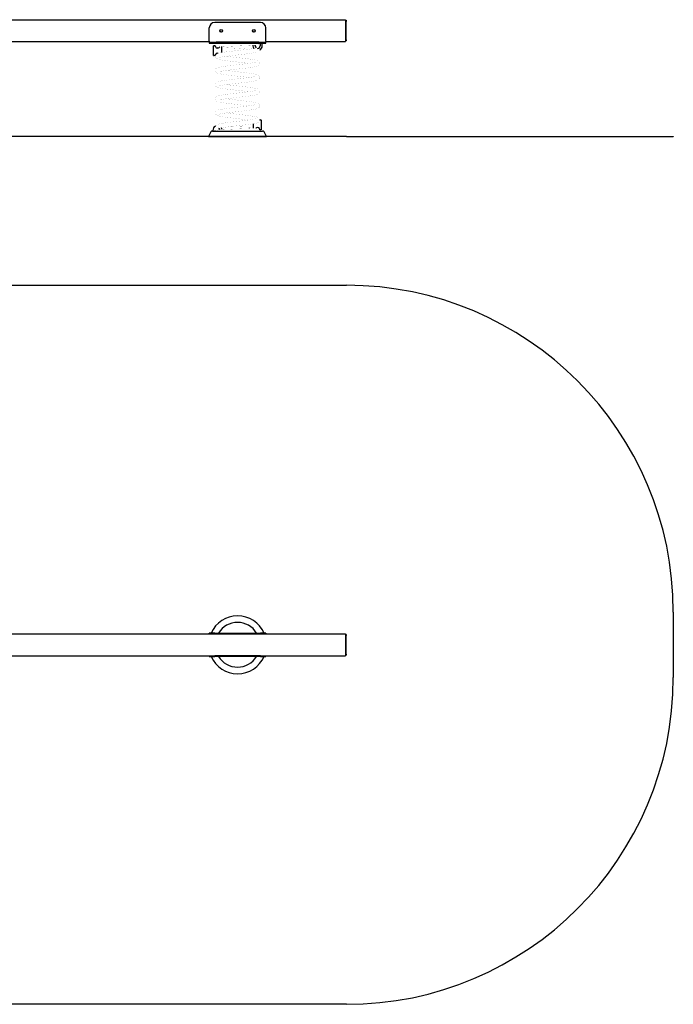
# Model space of a CAD drawing. Units: millimetres. Extents: x -2895 to 3105, y -1576 to 2943.
# Drawn here: x 105 to 3105, y -1576 to 2943 of the extents above; entities that cross this region are included whole.
import ezdxf

# ---------------------------------------------------------------- set-up
doc = ezdxf.new("R2010")
doc.units = ezdxf.units.MM
pattern_1 = [(45, (0, 0), (-4.276847, 4.276847), []), (45, (2.851, 0), (-4.276847, 4.276847), [])]

# ---------------------------------------------------------------- blocks, each defined once
blk = doc.blocks.new('2D_pro_DWG')
h = blk.add_hatch()
h.set_pattern_fill('earth', scale=0.635, style=0)
h.set_pattern_definition([(0, (0, 0), (4.03225, 4.03225), [4.03225, -4.03225]), (0, (0, 1.512), (4.03225, 4.03225), [4.03225, -4.03225]), (0, (0, 3.024), (4.03225, 4.03225), [4.03225, -4.03225]), (90, (0.504, 3.5282), (-4.03225, 4.03225), [4.03225, -4.03225]), (90, (2.016, 3.5282), (-4.03225, 4.03225), [4.03225, -4.03225]), (90, (3.5282, 3.5282), (-4.03225, 4.03225), [4.03225, -4.03225])])
h.paths.add_polyline_path([(1605, 2405.9), (-1395, 2405.9), (1605, 2405.9), (-1395, 2405.9), (1605, 2405.9), (3105, 2405.9), (1605, 2405.9), (-1395, 2405.9), (-2895, 2405.9), (-1395, 2405.9)], flags=0)
h = blk.add_hatch()
h.set_pattern_fill('ansi32', scale=0.635, style=0)
h.set_pattern_definition(pattern_1)
h.paths.add_polyline_path([(1043.6, 2405.9), (1049.5, 2405.9), (1014.1, 2405.9), (1008.3, 2405.9)], flags=0)
h.paths.add_polyline_path([(1195.5, 2405.9), (1201.4, 2405.9), (1166, 2405.9), (1160.1, 2405.9)], flags=0)
h = blk.add_hatch()
h.set_pattern_fill('ansi32', scale=0.635, style=0)
h.set_pattern_definition(pattern_1)
h.paths.add_polyline_path([(1201.7, 2405.9), (1195.9, 2405.9), (1160.5, 2405.9), (1166.4, 2405.9)], flags=0)
h.paths.add_polyline_path([(1049.9, 2405.9), (1044, 2405.9), (1008.6, 2405.9), (1014.5, 2405.9)], flags=0)
at = {"color": 7, "linetype": 'Continuous'}
for p, q in [((-1390, 2942.9), (1600, 2942.9)), ((1600, 2942.9), (1600, 2936.9)), ((1600, 2940.4), (1604, 2940.4)), ((1604, 2940.4), (1604, 2935.4)), ((975, 2844.9), (975, 2904.9)), ((1210, 2929.9), (1000, 2929.9)), ((1235, 2844.9), (1235, 2904.9)), ((1600, 2936.9), (1600, 2848.9)), ((1604, 2850.4), (1604, 2935.4)), ((1600, 2848.9), (1600, 2842.9)), ((1604, 2850.4), (1604, 2845.4)), ((-765, 2842.9), (975, 2842.9)), ((975, 2844.9), (975, 2839.9)), ((975, 2839.9), (1014.7, 2839.9)), ((975, 2839.9), (975, 2834.9)), ((975, 2834.9), (1004, 2834.9)), ((995.3, 2778.9), (995.3, 2822.9)), ((996.3, 2823.9), (1000.6, 2823.9)), ((1004, 2834.9), (1005.2, 2834.9)), ((1005.2, 2834.9), (1007.1, 2834.9)), ((1202.9, 2839.9), (1007.1, 2839.9)), ((1007.1, 2834.9), (1202.9, 2834.9)), ((1030.8, 2819.4), (1030.8, 2791.8)), ((1085.5, 2834.9), (1202.8, 2834.9)), ((1175.5, 2825.3), (1175.5, 2822.9)), ((1185.5, 2822.9), (1185.5, 2825.9)), ((1195.3, 2839.9), (1235, 2839.9)), ((1202.9, 2834.9), (1204.8, 2834.9)), ((1204.8, 2834.9), (1206, 2834.9)), ((1206, 2834.9), (1235, 2834.9)), ((1208.5, 2834.9), (1208.5, 2822.9)), ((1218.5, 2822.9), (1218.5, 2834.9)), ((1235, 2844.9), (1235, 2839.9)), ((1235, 2842.9), (1600, 2842.9)), ((1235, 2834.9), (1235, 2839.9)), ((1604, 2845.4), (1600, 2845.4)), ((1000.6, 2777.9), (996.3, 2777.9)), ((1178.2, 2444.5), (1178.2, 2465.6)), ((1208.4, 2482.9), (1212.8, 2482.9)), ((1213.8, 2481.9), (1213.8, 2437.9)), ((1605, 2406.9), (-1395, 2406.9)), ((982.9, 2427.7), (972, 2406.9)), ((972, 2406.9), (1238, 2406.9)), ((989.9, 2431.9), (1220.1, 2431.9)), ((991.5, 2434.9), (991.5, 2431.9)), ((1001.5, 2431.9), (1001.5, 2434.9)), ((1008.5, 2406.9), (1008.5, 2406.9)), ((1008.8, 2406.9), (1008.8, 2406.9)), ((1044.2, 2406.9), (1044.2, 2406.9)), ((1050.1, 2406.9), (1050.1, 2406.9)), ((1159.9, 2406.9), (1159.9, 2406.9)), ((1165.8, 2406.9), (1165.8, 2406.9)), ((1201.2, 2406.9), (1201.2, 2406.9)), ((1201.5, 2406.9), (1201.5, 2406.9)), ((1212.8, 2436.9), (1208.4, 2436.9)), ((1238, 2406.9), (1227.1, 2427.7)), ((1605, 2406.9), (3105, 2406.9)), ((3105, 2406.9), (3105, 2405.9)), ((-1395, 1724.2), (1605, 1724.2)), ((3105, 224.2), (3105, -75.8)), ((-1390, 124.2), (1600, 124.2)), ((975, 124.7), (975, 127.7)), ((1000, 127.7), (975, 127.7)), ((975, 124.2), (975, 124.7)), ((1000, 124.7), (975, 124.7)), ((1000, 127.7), (1210, 127.7)), ((1000, 124.7), (1210, 124.7)), ((1235, 127.7), (1210, 127.7)), ((1235, 124.7), (1210, 124.7)), ((1235, 127.7), (1235, 124.7)), ((1235, 124.2), (1235, 124.7)), ((1600, 124.2), (1600, 118.2)), ((1600, 121.7), (1604, 121.7)), ((1600, 118.2), (1600, 30.2)), ((1604, 121.7), (1604, 116.7)), ((1604, 31.7), (1604, 116.7)), ((-1390, 24.2), (1600, 24.2)), ((975, 23.7), (975, 24.2)), ((975, 20.7), (975, 23.7)), ((975, 23.7), (1000, 23.7)), ((975, 20.7), (1000, 20.7)), ((1210, 23.7), (1000, 23.7)), ((1210, 20.7), (1000, 20.7)), ((1210, 23.7), (1235, 23.7)), ((1210, 20.7), (1235, 20.7)), ((1235, 23.7), (1235, 24.2)), ((1235, 23.7), (1235, 20.7)), ((1600, 30.2), (1600, 24.2)), ((1604, 26.7), (1600, 26.7)), ((1604, 31.7), (1604, 26.7)), ((1605, -1575.8), (-1395, -1575.8))]:
    blk.add_line(p, q, dxfattribs=at)
at = {"color": 7, "linetype": 'Continuous', "const_width": 0.3, "flags": 128}
for points in [[(1190.3, 2814), (1190.3, 2814), (1190, 2813.9), (1188.8, 2813.5), (1187, 2812.9), (1184.8, 2812.4), (1180.9, 2811.5), (1176.2, 2810.6), (1170.9, 2809.6), (1164.7, 2808.7), (1157.4, 2807.6), (1149.2, 2806.5), (1140.1, 2805.4), (1130, 2804.2), (1123, 2803.4), (1116.5, 2802.7), (1110.9, 2802), (1106.1, 2801.5), (1102.3, 2801.1), (1099.4, 2800.7), (1096.9, 2800.5), (1093.5, 2800.1), (1089.2, 2799.6), (1084, 2799), (1078, 2798.3), (1071.8, 2797.6), (1065.8, 2796.9), (1060, 2796.1), (1054.3, 2795.4), (1046.3, 2794.3), (1038.9, 2793.2), (1032.1, 2792.1), (1026, 2790.9), (1021.6, 2790), (1017.7, 2789), (1014.2, 2787.9), (1011.3, 2786.7), (1008.8, 2785.5), (1007.5, 2784.6), (1006.4, 2783.6), (1005.3, 2782.4), (1004.1, 2780.7), (1003, 2778.1), (1002.6, 2775), (1002.9, 2772.4), (1003.5, 2770.5), (1004.6, 2768.6), (1005.9, 2767), (1007.4, 2765.7), (1009.3, 2764.4), (1011.3, 2763.4), (1013.1, 2762.6), (1015.3, 2761.8), (1018.2, 2761), (1022, 2760), (1027, 2759), (1031.7, 2758.1), (1037.3, 2757.2), (1043.8, 2756.2), (1049.4, 2755.4), (1055.5, 2754.6), (1062.3, 2753.7), (1069, 2752.9), (1077.2, 2751.9), (1084.6, 2751), (1091, 2750.3), (1096.2, 2749.7), (1100.4, 2749.3), (1103.4, 2748.9), (1105.6, 2748.7), (1108.6, 2748.3), (1112.6, 2747.9), (1117.6, 2747.3), (1123.5, 2746.7), (1129.8, 2745.9), (1139.2, 2744.8), (1148.5, 2743.7), (1156.8, 2742.6)], [(1006.2, 2835), (1005.7, 2834.5), (1005, 2833.8), (1004.1, 2832.5), (1003.1, 2830.4), (1002.6, 2827.5), (1003, 2824.7), (1003.9, 2822.4), (1005, 2820.7), (1006.4, 2819.5), (1008.2, 2818.3), (1010, 2817.6), (1012.1, 2817.1), (1016.2, 2816.4), (1020.4, 2815.9)], [(1017.9, 2818.7), (1017.9, 2818.7), (1018.6, 2818.6), (1020.4, 2818.7), (1022.3, 2818.8), (1024.9, 2819), (1028.3, 2819.2), (1032.4, 2819.5), (1037.5, 2819.7), (1043.4, 2820), (1050.4, 2820.3), (1058.2, 2820.7), (1066.1, 2821), (1074.8, 2821.3), (1082.7, 2821.6), (1089.4, 2821.9), (1094.9, 2822.1), (1099.1, 2822.2), (1101.6, 2822.3), (1103.5, 2822.4), (1106.2, 2822.5), (1109.6, 2822.6), (1113.9, 2822.7), (1118.8, 2822.9), (1127.1, 2823.2), (1136.1, 2823.5), (1142.4, 2823.8), (1149, 2824), (1155.6, 2824.3), (1162.3, 2824.6), (1168.9, 2824.9), (1175.3, 2825.3), (1181.3, 2825.6), (1186.6, 2826), (1190.9, 2826.3), (1194.9, 2826.8), (1198.1, 2827.3), (1200.5, 2828), (1202.5, 2828.9), (1204.1, 2830.1), (1205, 2831), (1205.8, 2832), (1206.5, 2833.3), (1207.1, 2834.8), (1207.1, 2834.9)], [(1019.9, 2768.8), (1019.9, 2768.8), (1020.1, 2768.8), (1020.8, 2769.1), (1023.2, 2769.8), (1026.7, 2770.6), (1031.3, 2771.6), (1037, 2772.6), (1043.7, 2773.7), (1051.1, 2774.8), (1059.2, 2775.9), (1067.8, 2776.9), (1075, 2777.8), (1082.4, 2778.7), (1089.3, 2779.5), (1094.8, 2780.1), (1099, 2780.6), (1101.5, 2780.8), (1104.4, 2781.2), (1108.2, 2781.6), (1112.9, 2782.1), (1118.5, 2782.8), (1125, 2783.5), (1132, 2784.3), (1138.9, 2785.1), (1145.3, 2785.9), (1154.3, 2787), (1162.4, 2788.1), (1169.6, 2789.2), (1175.8, 2790.2), (1181.3, 2791.2), (1186.3, 2792.2), (1190.9, 2793.3), (1194.9, 2794.5), (1198.6, 2795.8), (1202.2, 2797.8), (1203.9, 2799.2), (1205.4, 2800.9), (1206.6, 2803.1), (1207.4, 2805.7), (1207.4, 2808.9), (1206.7, 2811.8), (1205.5, 2814), (1204.9, 2814.7)], [(1030.8, 2815.2), (1035.8, 2814.9), (1041.9, 2814.6), (1048.6, 2814.3), (1055.9, 2813.9), (1063, 2813.6), (1069.8, 2813.3), (1076.1, 2813), (1083, 2812.7), (1088.9, 2812.4), (1093.8, 2812.1), (1097.8, 2811.9), (1101.8, 2811.6), (1107.9, 2811.2), (1115.3, 2810.8), (1123.6, 2810.2), (1132.2, 2809.5), (1140.8, 2808.8), (1149.3, 2808), (1155.3, 2807.3)], [(1175.5, 2824.9), (1174, 2825.1), (1173.7, 2825.2)], [(1020.1, 2703.9), (1020.3, 2703.9), (1021.3, 2704.2), (1022.8, 2704.6), (1026.3, 2705.5), (1030.2, 2706.4), (1034.3, 2707.1), (1039.6, 2708), (1046.2, 2709.1), (1054.2, 2710.2), (1060.5, 2711), (1067.5, 2711.9), (1075, 2712.8), (1080.8, 2713.5), (1086, 2714.1), (1090.4, 2714.6), (1094.1, 2715), (1097.1, 2715.4), (1099.2, 2715.6), (1101.2, 2715.8), (1104.5, 2716.2), (1108.8, 2716.7), (1114.2, 2717.3), (1120.7, 2718), (1128, 2718.8), (1135.5, 2719.7), (1146, 2721), (1155.5, 2722.2), (1164.1, 2723.4), (1171.6, 2724.5), (1178.2, 2725.6), (1183.8, 2726.7), (1188.7, 2727.7), (1192.7, 2728.8), (1195.1, 2729.5), (1197.3, 2730.3), (1199.8, 2731.4), (1202.3, 2732.9), (1204.2, 2734.5), (1205.5, 2736.1), (1206.3, 2737.4), (1206.7, 2738.5), (1207.2, 2739.9), (1207.4, 2741.3), (1207.5, 2743), (1207.2, 2745), (1206.5, 2747.2), (1205.7, 2748.6), (1204.8, 2749.9), (1203.6, 2751.1), (1200.6, 2753.2), (1197.8, 2754.6), (1195.4, 2755.5), (1193, 2756.3), (1189.1, 2757.3), (1184, 2758.4), (1177.6, 2759.6), (1169.7, 2760.9), (1161, 2762.2), (1151.9, 2763.4), (1142.5, 2764.6), (1133.1, 2765.7), (1126.9, 2766.4), (1120.9, 2767.1), (1115.7, 2767.7), (1111.5, 2768.1), (1108.3, 2768.5), (1106.1, 2768.7), (1103.2, 2769.1), (1099.1, 2769.5), (1093.9, 2770.1), (1087.5, 2770.8), (1080.1, 2771.7), (1071.9, 2772.7), (1065.2, 2773.5), (1058.4, 2774.3), (1053.2, 2775)], [(1190, 2748.8), (1189.9, 2748.8), (1189.2, 2748.6), (1187.9, 2748.2), (1184.7, 2747.3), (1180.6, 2746.4), (1175.6, 2745.4), (1169.7, 2744.4), (1162.8, 2743.4), (1154.9, 2742.3), (1146.1, 2741.1), (1136.3, 2740), (1129.4, 2739.1), (1122.1, 2738.3), (1115.3, 2737.5), (1110.3, 2737), (1105.9, 2736.5), (1102.3, 2736.1), (1099.5, 2735.7), (1097.3, 2735.5), (1095.4, 2735.3), (1092.6, 2735), (1088.5, 2734.5), (1083.2, 2733.9), (1077, 2733.2), (1069.9, 2732.3), (1062.4, 2731.4), (1055.5, 2730.6), (1048.3, 2729.6), (1042, 2728.7), (1036.6, 2727.8), (1032, 2727), (1028.2, 2726.3), (1023.9, 2725.5), (1019.5, 2724.4), (1015.1, 2723.2), (1010.6, 2721.4), (1008.3, 2720.1), (1006.5, 2718.7), (1005.2, 2717.3), (1004.3, 2716.1), (1003.7, 2715.1), (1003.4, 2714.2), (1003, 2713.3), (1002.7, 2712), (1002.6, 2710.5), (1002.7, 2708.6), (1003.1, 2706.5), (1004.1, 2704.4), (1005.4, 2702.5), (1007.1, 2700.9), (1008.9, 2699.6), (1010.6, 2698.7), (1012.8, 2697.7), (1014.9, 2697), (1017.5, 2696.2), (1020.9, 2695.3), (1025.1, 2694.4), (1029.4, 2693.5), (1034.5, 2692.6), (1040.4, 2691.7), (1047.2, 2690.7), (1054.9, 2689.6), (1062.4, 2688.7), (1070.9, 2687.6), (1078.6, 2686.7), (1085.2, 2686), (1090.7, 2685.3), (1095.1, 2684.8), (1098.5, 2684.5), (1102.1, 2684.1), (1106.4, 2683.6), (1111.3, 2683), (1116.7, 2682.4), (1124.2, 2681.6), (1132.2, 2680.6), (1140.8, 2679.6), (1149.7, 2678.5), (1155.8, 2677.7), (1156.8, 2677.6)], [(1190.4, 2684), (1190.4, 2684), (1190.2, 2683.9), (1189.5, 2683.7), (1188.6, 2683.4), (1187.5, 2683.1), (1185.9, 2682.6), (1184, 2682.1), (1181.1, 2681.5), (1177.6, 2680.8), (1173.2, 2680), (1167.8, 2679.1), (1161.3, 2678.2), (1154.4, 2677.2), (1147.6, 2676.3), (1141.2, 2675.5), (1135.1, 2674.8), (1129.5, 2674.1), (1124.4, 2673.6), (1120, 2673.1), (1115.6, 2672.6), (1111.6, 2672.1), (1107.6, 2671.6), (1103.3, 2671.2), (1098.8, 2670.7), (1093.5, 2670.1), (1087.5, 2669.4), (1080.8, 2668.6), (1073.4, 2667.8), (1065.5, 2666.8), (1058.7, 2666), (1051.6, 2665), (1044.6, 2664), (1038.3, 2663.1), (1032.8, 2662.2), (1028.2, 2661.3), (1023.5, 2660.4), (1019.7, 2659.5), (1016.8, 2658.7), (1014.4, 2658), (1012.4, 2657.2), (1010.4, 2656.3), (1008.2, 2655), (1005.9, 2653.2), (1004.4, 2651.3), (1003.3, 2649), (1002.6, 2646.2), (1002.8, 2643), (1003.7, 2640.1), (1005, 2638.1), (1006.9, 2636.1), (1008.9, 2634.6), (1010.9, 2633.6), (1013.3, 2632.6), (1017.2, 2631.3), (1022.3, 2630), (1028.5, 2628.7), (1035.9, 2627.4), (1041.7, 2626.5), (1048, 2625.6), (1054.5, 2624.7), (1060.8, 2623.9), (1067, 2623.1), (1072.9, 2622.4), (1081.2, 2621.4), (1088.6, 2620.6), (1095, 2619.9), (1100.5, 2619.2), (1105.7, 2618.7), (1110.7, 2618.1), (1116.3, 2617.5), (1123.3, 2616.7), (1128.8, 2616), (1134.8, 2615.3), (1141.2, 2614.6), (1148, 2613.7), (1155.1, 2612.8), (1156.8, 2612.5)], [(1019.7, 2638.7), (1019.8, 2638.7), (1020.4, 2638.9), (1021.5, 2639.3), (1023.9, 2639.9), (1027.6, 2640.8), (1030.9, 2641.5), (1034.9, 2642.3), (1039.8, 2643.1), (1045.6, 2644), (1052.4, 2645), (1059.3, 2645.9), (1066.2, 2646.8), (1072.9, 2647.6), (1079.3, 2648.3), (1088.1, 2649.3), (1095.8, 2650.2), (1102.3, 2650.9), (1107.8, 2651.6), (1113, 2652.1), (1117.9, 2652.7), (1123.7, 2653.3), (1130.8, 2654.2), (1136.2, 2654.8), (1142.2, 2655.5), (1148.7, 2656.3), (1155.4, 2657.2), (1162.5, 2658.1), (1169.3, 2659.1), (1176.3, 2660.3), (1182, 2661.3), (1186.5, 2662.2), (1190.1, 2663.1), (1192.9, 2663.8), (1194.7, 2664.3), (1196.3, 2664.9), (1198.3, 2665.7), (1200, 2666.5), (1201.8, 2667.5), (1203.8, 2669.1), (1205.7, 2671.5), (1207, 2674.2), (1207.5, 2676.9), (1207.4, 2679.2), (1206.7, 2681.5), (1205.6, 2683.8), (1204, 2685.8), (1201.2, 2687.9), (1198.8, 2689.2), (1196.1, 2690.2), (1192.8, 2691.3), (1188.9, 2692.3), (1184.2, 2693.4), (1177.6, 2694.6), (1169.7, 2695.9), (1163.7, 2696.8), (1157.7, 2697.6), (1151.6, 2698.4), (1142.7, 2699.5), (1134.1, 2700.6), (1126.1, 2701.5), (1118.8, 2702.3), (1113.4, 2702.9), (1108.5, 2703.5), (1104.3, 2703.9), (1100.6, 2704.4), (1097.2, 2704.7), (1092.7, 2705.2), (1087.1, 2705.9), (1080.3, 2706.7), (1072.5, 2707.6), (1063.9, 2708.6), (1056.3, 2709.6), (1053.2, 2710.1)], [(1019.6, 2573.6), (1019.6, 2573.6), (1020.1, 2573.8), (1020.7, 2574), (1021.4, 2574.2), (1022.1, 2574.4), (1022.9, 2574.7), (1024, 2575), (1026, 2575.5), (1028.7, 2576), (1032.1, 2576.7), (1036.5, 2577.5), (1041.9, 2578.4), (1048.5, 2579.4), (1054.4, 2580.2), (1060.7, 2581.1), (1066.8, 2581.8), (1072.7, 2582.5), (1080.1, 2583.4), (1086.6, 2584.2), (1092.4, 2584.8), (1098.4, 2585.5), (1102.8, 2586), (1106.4, 2586.4), (1110.5, 2586.8), (1115.4, 2587.4), (1121, 2588), (1127.1, 2588.7), (1134.6, 2589.6), (1142.6, 2590.6), (1151, 2591.6), (1159.5, 2592.7), (1168, 2593.9), (1176, 2595.2), (1182.9, 2596.5), (1189, 2597.8), (1192.6, 2598.8), (1195.8, 2599.8), (1198.6, 2601), (1201, 2602.2), (1203.1, 2603.6), (1204.6, 2605.1), (1205.5, 2606.2), (1206.2, 2607.4), (1206.8, 2608.6), (1207.3, 2610.3), (1207.5, 2612.7), (1207, 2615.7), (1205.8, 2618.4), (1204.4, 2620.3), (1201.5, 2622.7), (1198.6, 2624.3), (1195.9, 2625.3), (1192.3, 2626.5), (1187.6, 2627.6), (1181.7, 2628.9), (1176.8, 2629.7), (1171.2, 2630.7), (1164.9, 2631.6), (1157.8, 2632.6), (1150.7, 2633.5), (1143.8, 2634.4), (1137.4, 2635.2), (1131.4, 2635.9), (1126, 2636.5), (1120.2, 2637.2), (1115.3, 2637.7), (1111.3, 2638.2), (1107.3, 2638.6), (1103.1, 2639.1), (1097.5, 2639.7), (1091.1, 2640.4), (1083.7, 2641.3), (1075.4, 2642.2), (1069.5, 2643), (1063.3, 2643.7), (1057, 2644.5), (1053.2, 2645.1)], [(1189.2, 2618), (1189.2, 2618), (1188.3, 2618), (1186.4, 2617.6), (1183.1, 2616.9), (1178.5, 2616), (1174.6, 2615.3), (1170, 2614.5), (1164.8, 2613.7), (1156.5, 2612.5), (1148.1, 2611.4), (1139.8, 2610.4), (1131.8, 2609.4), (1124.3, 2608.5), (1117.4, 2607.8), (1113.2, 2607.3), (1109.4, 2606.9), (1105.9, 2606.5), (1102.9, 2606.1), (1100.2, 2605.8), (1096.7, 2605.4), (1092.2, 2604.9), (1086.9, 2604.3), (1080.7, 2603.6), (1073.8, 2602.8), (1066.1, 2601.9), (1057.9, 2600.9), (1051.6, 2600), (1045.6, 2599.2), (1040.4, 2598.4), (1035.8, 2597.7), (1030.6, 2596.8), (1026.3, 2596), (1022.9, 2595.3), (1020.3, 2594.6), (1018.2, 2594.1), (1016.7, 2593.7), (1015.4, 2593.3), (1013.6, 2592.7), (1011.6, 2591.9), (1009.3, 2590.7), (1006.9, 2589.1), (1004.7, 2586.7), (1003.4, 2584.4), (1002.8, 2582.3), (1002.6, 2580.7), (1002.6, 2579.8), (1002.6, 2578.8), (1002.9, 2577.5), (1003.4, 2576), (1004.2, 2574.2), (1005.6, 2572.4), (1007.3, 2570.7), (1009.1, 2569.5), (1011.4, 2568.3), (1013.6, 2567.4), (1015.6, 2566.8), (1017.1, 2566.3), (1018.9, 2565.8), (1021.2, 2565.2), (1024.1, 2564.6), (1027.7, 2563.8), (1032.1, 2563), (1037.4, 2562.2), (1043.5, 2561.2), (1049.9, 2560.3), (1059.7, 2559), (1069.6, 2557.8), (1079.4, 2556.6), (1088.9, 2555.6), (1093.9, 2555), (1098.2, 2554.5), (1101.7, 2554.1), (1104.5, 2553.8), (1106.5, 2553.6), (1108.6, 2553.3), (1111.6, 2553), (1116.1, 2552.5), (1121.8, 2551.8), (1128.6, 2551.1), (1134.3, 2550.4), (1140.5, 2549.7), (1147, 2548.8), (1153.7, 2548), (1156.8, 2547.6)], [(1019.9, 2508.8), (1020.1, 2508.8), (1021.3, 2509.3), (1023.2, 2509.8), (1025.8, 2510.4), (1029.1, 2511.1), (1034.4, 2512.2), (1040.8, 2513.2), (1048.1, 2514.3), (1055.9, 2515.4), (1064.1, 2516.5), (1072.5, 2517.5), (1081, 2518.5), (1089.6, 2519.5), (1096.3, 2520.3), (1102.3, 2520.9), (1107.7, 2521.5), (1112.3, 2522.1), (1116.4, 2522.5), (1121.2, 2523.1), (1127, 2523.7), (1133.8, 2524.5), (1141.4, 2525.4), (1149.8, 2526.5), (1157.1, 2527.4), (1163.7, 2528.3), (1169.4, 2529.2), (1174.4, 2529.9), (1178.7, 2530.7), (1182.3, 2531.3), (1185.8, 2532.1), (1188.7, 2532.7), (1191.5, 2533.4), (1194.3, 2534.2), (1197, 2535.2), (1199.2, 2536.1), (1201.5, 2537.4), (1204.1, 2539.5), (1205.3, 2540.9), (1206.4, 2542.7), (1207.1, 2544.7), (1207.5, 2547.4), (1207.3, 2549.7), (1206.4, 2552.2), (1205.4, 2554), (1204.5, 2555.2), (1203.3, 2556.4), (1201.8, 2557.5), (1199.9, 2558.6), (1198.1, 2559.5), (1195.8, 2560.3), (1192.9, 2561.3), (1190, 2562.1), (1186.5, 2562.9), (1182.2, 2563.8), (1177.1, 2564.7), (1171, 2565.7), (1164, 2566.7), (1155.8, 2567.9), (1146.9, 2569), (1138.4, 2570), (1130.8, 2570.9), (1124.1, 2571.7), (1118.5, 2572.4), (1113.9, 2572.9), (1110.5, 2573.2), (1108.2, 2573.5), (1105.6, 2573.8), (1101.9, 2574.2), (1097.2, 2574.7), (1091.5, 2575.4), (1085.2, 2576.1), (1078.7, 2576.9), (1068.8, 2578), (1059, 2579.3), (1053.1, 2580.1)], [(1190.2, 2553.9), (1190.2, 2553.9), (1189.8, 2553.8), (1188.2, 2553.3), (1185.9, 2552.6), (1183.1, 2551.9), (1179.4, 2551.2), (1174.4, 2550.2), (1170.2, 2549.5), (1165.3, 2548.8), (1159.6, 2547.9), (1153, 2547), (1145.8, 2546.1), (1139, 2545.3), (1131.4, 2544.4), (1124.7, 2543.6), (1118.9, 2542.9), (1114.1, 2542.4), (1110.1, 2541.9), (1104.1, 2541.3), (1097.2, 2540.5), (1089.2, 2539.6), (1080.7, 2538.6), (1072.2, 2537.6), (1063.7, 2536.6), (1055.4, 2535.5), (1047.5, 2534.5), (1039.9, 2533.3), (1032.8, 2532.2), (1026.5, 2531), (1020.8, 2529.8), (1016.9, 2528.7), (1013.4, 2527.6), (1010.5, 2526.4), (1008, 2524.9), (1005.8, 2523), (1004.5, 2521.4), (1003.3, 2519.1), (1002.6, 2516.1), (1002.7, 2513.1), (1003.6, 2510.4), (1004.9, 2508.2), (1006.5, 2506.4), (1008.2, 2505.1), (1011.7, 2503.2), (1015.1, 2501.9), (1018.9, 2500.8), (1023.3, 2499.8), (1028.3, 2498.7), (1034, 2497.7), (1040.5, 2496.7), (1047.8, 2495.6), (1056, 2494.5), (1065.1, 2493.3), (1075, 2492.2), (1085.6, 2490.9), (1092.2, 2490.2), (1098, 2489.5), (1102.9, 2489), (1106.9, 2488.5), (1110, 2488.2), (1112.4, 2487.9), (1116.3, 2487.5), (1121.6, 2486.9), (1128.2, 2486.1), (1135.6, 2485.2), (1142.8, 2484.4), (1151.4, 2483.3), (1156.8, 2482.5)], [(1190.1, 2488.8), (1190.1, 2488.8), (1189.2, 2488.5), (1187.7, 2488.1), (1185.7, 2487.5), (1181.8, 2486.7), (1177, 2485.7), (1171.1, 2484.7), (1164.5, 2483.6), (1157.2, 2482.6), (1149.4, 2481.6), (1141, 2480.5), (1132.3, 2479.5), (1125.1, 2478.6), (1117.8, 2477.8), (1110.9, 2477), (1105, 2476.4), (1100, 2475.8), (1096.6, 2475.4), (1093.8, 2475.1), (1090.4, 2474.7), (1086, 2474.2), (1080.8, 2473.6), (1074.8, 2472.9), (1067.9, 2472.1), (1060.5, 2471.2), (1053.1, 2470.2), (1046.6, 2469.3), (1040.9, 2468.5), (1036, 2467.7), (1031.1, 2466.9), (1027.1, 2466.1), (1023.8, 2465.5), (1020.9, 2464.8), (1017.7, 2464), (1015, 2463.2), (1012.3, 2462.2), (1009.7, 2461), (1007.9, 2459.9), (1006.1, 2458.5), (1004.5, 2456.7), (1003.3, 2454.5), (1002.7, 2452.5), (1002.5, 2450.7), (1002.6, 2449.1), (1002.9, 2447.6), (1004.1, 2444.7), (1005.2, 2443.3)], [(1019.7, 2443.7), (1019.7, 2443.7), (1020.2, 2443.8), (1021.5, 2444.3), (1023.1, 2444.8), (1025.1, 2445.3), (1027.2, 2445.7), (1029.4, 2446.2), (1032.2, 2446.8), (1035.5, 2447.4), (1039.5, 2448), (1044.3, 2448.8), (1049.9, 2449.6), (1056.3, 2450.5), (1063.7, 2451.4), (1071, 2452.3), (1077.7, 2453.1), (1083.6, 2453.8), (1089.7, 2454.5), (1094.5, 2455.1), (1098, 2455.5), (1101.9, 2455.9), (1106.8, 2456.4), (1112.6, 2457.1), (1119.4, 2457.9), (1126.7, 2458.7), (1133.8, 2459.5), (1140.8, 2460.4), (1152.1, 2461.7), (1162.5, 2463.2), (1172.1, 2464.6), (1180.6, 2466), (1188.1, 2467.6), (1194.5, 2469.3), (1197.2, 2470.3), (1199.6, 2471.3), (1201.9, 2472.7), (1203.7, 2474.1), (1205.4, 2476), (1206.6, 2478.2), (1207.3, 2480.5), (1207.5, 2482.8), (1207.1, 2485.4), (1206, 2488.2), (1204.1, 2490.6), (1201.5, 2492.7), (1199.2, 2494), (1196.9, 2495), (1193.8, 2496.1), (1190.1, 2497.1), (1185.5, 2498.1), (1179.8, 2499.2), (1173.1, 2500.4), (1165.5, 2501.5), (1157.4, 2502.7), (1148.9, 2503.8), (1141.7, 2504.6), (1134.4, 2505.5), (1127.3, 2506.4), (1121.2, 2507), (1116.6, 2507.6), (1113.7, 2507.9), (1111.2, 2508.2), (1107.8, 2508.6), (1103.4, 2509), (1098.2, 2509.6), (1092.1, 2510.3), (1085.1, 2511.1), (1078.1, 2511.9), (1071.4, 2512.7), (1062.1, 2513.9), (1053.6, 2515), (1053.2, 2515.1)], [(1192, 2445.3), (1191.9, 2445.4), (1191, 2445.4), (1189.1, 2445.3), (1186.3, 2445.1), (1182.7, 2444.8), (1178.5, 2444.5), (1171.4, 2444.2), (1163.3, 2443.8), (1154.4, 2443.4), (1144.9, 2443), (1136.9, 2442.7), (1128.8, 2442.4), (1121.3, 2442.1), (1115, 2441.9), (1110.2, 2441.7), (1107.6, 2441.6), (1105.7, 2441.5), (1104.1, 2441.5), (1101.3, 2441.4), (1097, 2441.2), (1091.1, 2441), (1083.8, 2440.8), (1076.3, 2440.5), (1068, 2440.2), (1062, 2439.9), (1055.8, 2439.7), (1049.5, 2439.4), (1043.2, 2439.1), (1036.9, 2438.8), (1031, 2438.5), (1025.5, 2438.1), (1020.6, 2437.8), (1016.6, 2437.4)], [(1178.2, 2448.8), (1175.6, 2449), (1169, 2449.3), (1162.3, 2449.6), (1155.6, 2449.9), (1149, 2450.2), (1141.4, 2450.5), (1134.3, 2450.8), (1127.7, 2451), (1121.8, 2451.2), (1116.6, 2451.4), (1112, 2451.6), (1108.1, 2451.7), (1104.9, 2451.8), (1101.5, 2451.9), (1096.9, 2452.1), (1092.1, 2452.3), (1086.5, 2452.5), (1080.1, 2452.7), (1075.6, 2452.9)], [(1206.3, 2431.9), (1206.5, 2432.4), (1207.2, 2434.2), (1207.5, 2436.4), (1207.4, 2438.3), (1207, 2439.8), (1206.6, 2440.9), (1206, 2441.9), (1204.9, 2443.4), (1203.8, 2444.5), (1202.1, 2445.7), (1201.4, 2446), (1200.7, 2446.3), (1199.8, 2446.6), (1198.4, 2446.9), (1196.5, 2447.2), (1194, 2447.6), (1193.9, 2447.6)], [(1020.5, 2437.7), (1014.9, 2437.1), (1010.6, 2436), (1007.6, 2434.7), (1005.5, 2433.3), (1004.3, 2431.9)], [(1022, 2434.9), (1018.7, 2435.2), (1016.2, 2435.5), (1014.4, 2435.8), (1013.5, 2436.1), (1013.4, 2436.3)], [(1018.2, 20.7), (1023.1, 12.6), (1036.9, -2.4), (1053.4, -14.3), (1071.7, -22.6), (1090.3, -27.1), (1101.3, -27.8)]]:
    blk.add_lwpolyline(points, dxfattribs=at)
at = {"color": 7, "linetype": 'Continuous'}
for centre in [(1030, 2891.9), (1180, 2891.9)]:
    blk.add_circle(centre, 6, dxfattribs=at)
for centre, radius, start, end in [((1000, 2904.9), 25, 90, 180), ((1030, 2892.9), 6, 184.7802, 270), ((1030, 2892.9), 6, 270, 355.2198), ((1180, 2892.9), 6, 184.7802, 270), ((1180, 2892.9), 6, 270, 355.2198), ((1210, 2904.9), 25, 0, 90), ((996.3, 2822.9), 1, 90, 180), ((1000.6, 2822.9), 1, 6.8921, 90), ((1013, 2824.4), 11.5, 186.8921, 330.4469), ((1197, 2822.9), 21.5, 180, 213.5777), ((1197, 2822.9), 11.5, 180, 232.6323), ((1197, 2822.9), 11.5, 270, 0), ((1197, 2822.9), 21.5, 297.4044, 0), ((996.3, 2778.9), 1, 180, 270), ((1000.6, 2778.9), 1, 270, 353.1079), ((1013, 2777.4), 11.5, 74.1713, 173.1079), ((1013, 2434.9), 21.5, 117.5413, 180), ((1013, 2434.9), 11.5, 15.7995, 53.9669), ((1013, 2434.9), 21.5, 10.0487, 32.8513), ((1196, 2436.4), 11.5, 6.8921, 128.5029), ((1208.4, 2481.9), 1, 90, 173.1079), ((1212.8, 2481.9), 1, 0, 90), ((989.9, 2423.9), 8, 90, 152.3357), ((1208.4, 2437.9), 1, 186.8921, 270), ((1212.8, 2437.9), 1, 270, 0), ((1220.1, 2423.9), 8, 27.6643, 90), ((1605, 224.2), 1500, 360, 90), ((1105, 74.2), 133, 90, 156.2807), ((1105, 74.2), 133, 23.7193, 90), ((1105, 74.2), 102.5, 31.4632, 148.5368), ((1105, 74.2), 133, 203.7193, 336.2807), ((1105, 74.2), 102.5, 211.4632, 328.5368), ((1605, -75.8), 1500, 270, 360)]:
    blk.add_arc(centre, radius, start, end, dxfattribs=at)

msp = doc.modelspace()

# ---------------------------------------------------------------- block references
msp.add_blockref('2D_pro_DWG', (0, 0))

doc.saveas('drawing.dxf')
